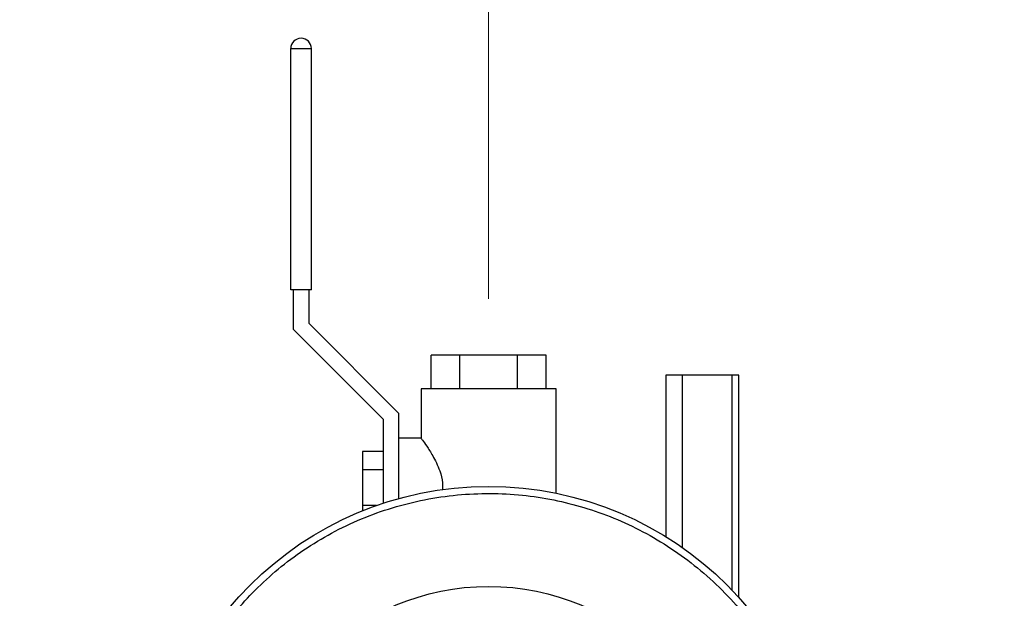
# Model space of a CAD drawing. Units: inches. Extents: x 0.4 to 10.6, y 0.4 to 8.1.
# Drawn here: x 2.6 to 3.1, y 3.3 to 3.7 of the extents above; entities that cross this region are included whole.
import ezdxf

# ---------------------------------------------------------------- set-up
doc = ezdxf.new("R2010")
doc.units = ezdxf.units.IN
doc.header["$MEASUREMENT"] = 0
doc.styles.add('SLDTEXTSTYLE0', font='TXT', dxfattribs={"width": 0.75})
doc.dimstyles.new('SLDDIMSTYLE3', dxfattribs={"dimtxt": 0.125, "dimasz": 0.13, "dimexe": 0, "dimexo": 0.0625, "dimgap": 0.03125, "dimtad": 0, "dimtih": 1, "dimtoh": 1, "dimdec": 1, "dimlfac": 20, "dimrnd": 1e-09, "dimzin": 12, "dimdsep": 46, "dimtxsty": 'SLDTEXTSTYLE0', "dimsah": 1, "dimcen": 0.09, "dimadec": 0, "dimazin": 3, "dimtfac": 1, "dimtdec": 1, "dimtofl": 0, "dimtmove": 0, "dimatfit": 3, "dimfxl": 0, "dimfrac": 2, "dimtolj": 1, "dimtzin": 12, "dimarcsym": 0})
doc.dimstyles.new('SLDDIMSTYLE4', dxfattribs={"dimtxt": 0.125, "dimasz": 0.13, "dimexe": 0, "dimexo": 0.0625, "dimgap": 0.03125, "dimtad": 0, "dimtih": 1, "dimtoh": 1, "dimdec": 1, "dimlfac": 20, "dimrnd": 1e-09, "dimzin": 12, "dimdsep": 46, "dimtxsty": 'SLDTEXTSTYLE0', "dimsah": 1, "dimcen": 0.09, "dimadec": 0, "dimazin": 3, "dimtfac": 1, "dimtdec": 1, "dimtmove": 0, "dimatfit": 0, "dimfxl": 0, "dimfrac": 2, "dimtolj": 1, "dimtzin": 12, "dimarcsym": 0})

# ---------------------------------------------------------------- blocks, each defined once
blk = doc.blocks.new('_D_7')
at = {"color": 7, "linetype": 'Continuous', "lineweight": 18}
for p, q in [((2.84395, 3.4991), (2.84395, 4.19122)), ((3.32363, 3.71571), (3.32363, 4.19122)), ((2.84395, 4.06622), (2.59395, 4.06622)), ((3.32363, 4.06622), (3.57363, 4.06622))]:
    blk.add_line(p, q, dxfattribs=at)
for points in [[(2.84395, 4.06622), (2.71395, 4.08622), (2.71395, 4.04622)], [(3.32363, 4.06622), (3.45363, 4.04622), (3.45363, 4.08622)]]:
    blk.add_solid(points, dxfattribs=at)
at = {"color": 7, "linetype": 'Continuous', "lineweight": 18, "insert": (2.95615, 4.12813), "char_height": 0.125, "attachment_point": 1, "style": 'SLDTEXTSTYLE0'}
blk.add_mtext('9.6', dxfattribs=at)
blk = doc.blocks.new('_D_8')
at = {"color": 7, "linetype": 'Continuous', "lineweight": 18}
for p, q in [((3.56755, 4.64056), (1.60995, 4.64056)), ((1.73495, 4.64056), (1.73495, 3.4569)), ((1.73495, 2.07481), (1.73495, 3.25846)), ((3.40254, 2.07481), (1.60995, 2.07481))]:
    blk.add_line(p, q, dxfattribs=at)
for points in [[(1.73495, 4.64056), (1.71495, 4.51056), (1.75495, 4.51056)], [(1.73495, 2.07481), (1.75495, 2.20481), (1.71495, 2.20481)]]:
    blk.add_solid(points, dxfattribs=at)
at = {"color": 7, "linetype": 'Continuous', "lineweight": 18, "insert": (1.57332, 3.4196), "char_height": 0.125, "attachment_point": 1, "style": 'SLDTEXTSTYLE0'}
blk.add_mtext('51.3', dxfattribs=at)

msp = doc.modelspace()

# ---------------------------------------------------------------- linework, layer by layer
at = {"color": 7, "linetype": 'Continuous', "lineweight": 25}
for p, q in [((2.73395, 3.5041), (2.73395, 3.63835)), ((2.73395, 3.63835), (2.74525, 3.63835)), ((2.74525, 3.63835), (2.74545, 3.63835)), ((2.74545, 3.5041), (2.74545, 3.63835)), ((2.74545, 3.5041), (2.73395, 3.5041)), ((2.73545, 3.48208), (2.73545, 3.5041)), ((2.74395, 3.5041), (2.74395, 3.4856)), ((2.78545, 3.43208), (2.73545, 3.48208)), ((2.74395, 3.4856), (2.79395, 3.4356)), ((2.81201, 3.4491), (2.81201, 3.46785)), ((2.82798, 3.46785), (2.81201, 3.46785)), ((2.82798, 3.4491), (2.82798, 3.46785)), ((2.85992, 3.46785), (2.82798, 3.46785)), ((2.85992, 3.46785), (2.85992, 3.4491)), ((2.87589, 3.46785), (2.85992, 3.46785)), ((2.87589, 3.4491), (2.87589, 3.46785)), ((2.94245, 3.4567), (2.94245, 3.3668)), ((2.95183, 3.4567), (2.94245, 3.4567)), ((2.97935, 3.4567), (2.95183, 3.4567)), ((2.9831, 3.4567), (2.97935, 3.4567)), ((2.9831, 3.33293), (2.9831, 3.4567)), ((2.80645, 3.4491), (2.80645, 3.4216)), ((2.84395, 3.4491), (2.80645, 3.4491)), ((2.88145, 3.4491), (2.84395, 3.4491)), ((2.88145, 3.39097), (2.88145, 3.4491)), ((2.78545, 3.3854), (2.78545, 3.43208)), ((2.79395, 3.4356), (2.79395, 3.41297)), ((2.80645, 3.4216), (2.79395, 3.4216)), ((2.78545, 3.4141), (2.77395, 3.4141)), ((2.77395, 3.4141), (2.77395, 3.4041)), ((2.79395, 3.41297), (2.79395, 3.38797)), ((2.77395, 3.4041), (2.77395, 3.3841)), ((2.77395, 3.4041), (2.78545, 3.4041)), ((2.78163, 3.3841), (2.77395, 3.3841)), ((2.77395, 3.3841), (2.77395, 3.3812))]:
    msp.add_line(p, q, dxfattribs=at)
at = {"color": 1, "linetype": 'Continuous', "lineweight": 25}
for p, q in [((2.95183, 3.36061), (2.95183, 3.4567)), ((2.97935, 3.33696), (2.97935, 3.4567))]:
    msp.add_line(p, q, dxfattribs=at)
at = {"color": 7, "linetype": 'Continuous', "lineweight": 25}
for radius in [0.1875, 0.13189]:
    msp.add_circle((2.84395, 3.20726), radius, dxfattribs=at)
msp.add_arc((2.7397, 3.63835), 0.00575, 0, 180, dxfattribs=at)
for points, knots in [([(2.80645, 3.4216), (2.80649, 3.42154), (2.80658, 3.42143), (2.80746, 3.42022), (2.80949, 3.41734), (2.81242, 3.41279), (2.81502, 3.40795), (2.81707, 3.403), (2.81857, 3.3977), (2.81829, 3.394), (2.81818, 3.39263)], [0, 0, 0, 0, 0.0856872, 0.1741923, 0.3470366, 0.5358905, 0.6473248, 0.7619994, 0.9119663, 1, 1, 1, 1]), ([(2.71415, 3.33705), (2.71837, 3.34105), (2.72689, 3.34911), (2.7412, 3.35969), (2.75664, 3.36907), (2.77314, 3.37694), (2.79045, 3.38317), (2.80833, 3.38764), (2.82651, 3.39029), (2.84471, 3.39112), (2.86267, 3.39015), (2.88015, 3.3875), (2.89715, 3.38323), (2.91374, 3.37734), (2.92994, 3.36977), (2.94555, 3.3605), (2.9603, 3.34963), (2.97397, 3.33727), (2.98632, 3.32361), (2.9972, 3.30885), (3.00646, 3.29325), (3.01404, 3.27705), (3.01992, 3.26045), (3.02419, 3.24345), (3.02685, 3.22597), (3.02781, 3.20802), (3.02699, 3.18982), (3.02434, 3.17164), (3.01987, 3.15376), (3.01364, 3.13644), (3.00577, 3.11994), (2.99639, 3.1045), (2.98581, 3.0902), (2.97774, 3.08167), (2.97375, 3.07746)], [0, 0, 0, 0, 0.030199, 0.061034, 0.092377, 0.124086, 0.156007, 0.187981, 0.219849, 0.251452, 0.28264, 0.313277, 0.343322, 0.373746, 0.404766, 0.436247, 0.468043, 0.5, 0.531957, 0.563753, 0.595234, 0.626254, 0.656678, 0.686723, 0.71736, 0.748548, 0.780151, 0.812019, 0.843993, 0.875914, 0.907623, 0.938966, 0.969801, 1, 1, 1, 1]), ([(2.97375, 3.07746), (2.96976, 3.07367), (2.96163, 3.06596), (2.94797, 3.0557), (2.93304, 3.04642), (2.91686, 3.03847), (2.89964, 3.03201), (2.88157, 3.02726), (2.86291, 3.02435), (2.84395, 3.02337), (2.82499, 3.02435), (2.80634, 3.02726), (2.78827, 3.03201), (2.77104, 3.03847), (2.75487, 3.04643), (2.73992, 3.05569), (2.72632, 3.066), (2.71398, 3.07728), (2.7027, 3.08962), (2.69238, 3.10323), (2.68312, 3.11817), (2.67516, 3.13434), (2.66871, 3.15157), (2.66396, 3.16964), (2.66104, 3.1883), (2.66006, 3.20726), (2.66104, 3.22621), (2.66396, 3.24487), (2.66871, 3.26294), (2.67516, 3.28017), (2.68312, 3.29634), (2.69239, 3.31127), (2.70265, 3.32494), (2.71036, 3.33306), (2.71415, 3.33705)], [0, 0, 0, 0, 0.028642, 0.058248, 0.088734, 0.119994, 0.151901, 0.184313, 0.217069, 0.25, 0.282931, 0.315687, 0.348099, 0.380006, 0.411266, 0.441752, 0.471358, 0.5, 0.528642, 0.558248, 0.588734, 0.619994, 0.651901, 0.684313, 0.717069, 0.75, 0.782931, 0.815687, 0.848099, 0.880006, 0.911266, 0.941752, 0.971358, 1, 1, 1, 1])]:
    msp.add_open_spline(points, degree=3, knots=knots, dxfattribs=at)

# ---------------------------------------------------------------- dimensions: what is measured, and where the dimension line sits
at = {"color": 7, "linetype": 'Continuous', "lineweight": 18}
dim = msp.add_linear_dim(base=(1.73495, 4.64056), p1=(3.45254, 2.07481), p2=(3.61755, 4.64056), angle=90, dimstyle='SLDDIMSTYLE3', dxfattribs=at)
dim.commit()
dim.dimension.update_dxf_attribs({"geometry": '_D_8', "text_midpoint": (1.73495, 3.35768), "dimtype": 160})
dim = msp.add_linear_dim(base=(3.32363, 4.06622), p1=(2.84395, 3.4491), p2=(3.32363, 3.66571), dimstyle='SLDDIMSTYLE4', dxfattribs=at)
dim.commit()
dim.dimension.update_dxf_attribs({"geometry": '_D_7', "text_midpoint": (3.0716, 4.06622), "dimtype": 160})

doc.saveas('drawing.dxf')
